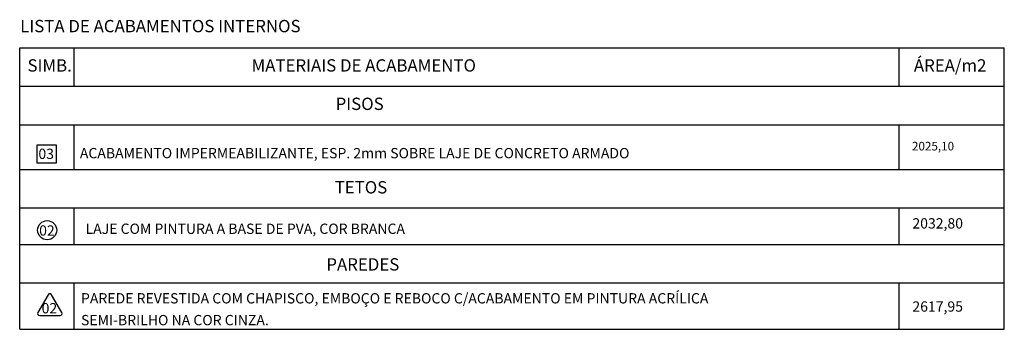
# Model space of a CAD drawing. Extents: x 17876 to 495188, y -45902 to 188331.
# Drawn here: x 288982 to 312939, y 128472 to 135997 of the extents above; entities that cross this region are included whole.
import ezdxf
from ezdxf.enums import TextEntityAlignment as Align

# ---------------------------------------------------------------- set-up
doc = ezdxf.new("R2010")
doc.units = 0
doc.header["$MEASUREMENT"] = 0
for name, color, linetype, lineweight in [('A-SIMB.ACAB', 7, 'Continuous', 30), ('A-TXT-03', 7, 'Continuous', 30), ('A-TXT-GERAL-02', 7, 'Continuous', 20), ('R140', 7, 'Continuous', 50), ('Тексты_Ном_пера__1', 7, 'Continuous', 13)]:
    doc.layers.add(name, color=color, linetype=linetype, lineweight=lineweight)
doc.layers.add('A-SIMBOLOS-04', color=7, linetype='Continuous')
doc.styles.add('Arial', font='arial.ttf')
doc.styles.add('ROMANS', font='ROMANS.shx')

msp = doc.modelspace()

# ---------------------------------------------------------------- linework, layer by layer
at = {"layer": 'A-SIMB.ACAB'}
for p, q in [((289672.8, 129311.8), (289425.5, 128883.6)), ((290006.6, 128883.6), (289759.3, 129311.8)), ((289468.8, 128808.6), (289963.3, 128808.6))]:
    msp.add_line(p, q, dxfattribs=at)
msp.add_lwpolyline([(289868.7, 132505.9), (289405, 132505.9), (289405, 132951.8), (289868.7, 132951.8)], close=True, dxfattribs=at)
msp.add_circle((289650.7, 130879.5), 232.6, dxfattribs=at)
for centre, start, end in [((289716, 129286.9), 30, 150), ((289468.8, 128858.6), 150, 270), ((289963.3, 128858.6), 270, 30)]:
    msp.add_arc(centre, 50, start, end, dxfattribs=at)
at = {"layer": 'A-SIMBOLOS-04', "linetype": 'Continuous'}
for p, q in [((288982.2, 128471.7), (288982.2, 135310.6)), ((288982.2, 135310.6), (312938.5, 135310.6)), ((290307.5, 134377.7), (290307.5, 135310.6)), ((310381.5, 134377.7), (310381.5, 135310.6)), ((312938.5, 128471.7), (312938.5, 135310.6)), ((288982.2, 134377.7), (312938.5, 134377.7)), ((288982.2, 133444.7), (312938.5, 133444.7)), ((290307.5, 132356.1), (290307.5, 133444.7)), ((310381.5, 132356.1), (310381.5, 133444.7)), ((288982.2, 132356.1), (312938.5, 132356.1)), ((288982.2, 131423.2), (312938.5, 131423.2)), ((290307.5, 130531.7), (290307.5, 131423.2)), ((310381.5, 130531.7), (310381.5, 131423.2)), ((288982.2, 130531.7), (312938.5, 130531.7)), ((288982.2, 129598.8), (312938.5, 129598.8)), ((290307.5, 128471.7), (290307.5, 129598.8)), ((310381.5, 128471.7), (310381.5, 129598.8)), ((288982.2, 128471.7), (312938.5, 128471.7))]:
    msp.add_line(p, q, dxfattribs=at)
at = {"layer": 'A-TXT-03'}
for p, q in [((288982.2, 133444.7), (312938.5, 133444.7)), ((288982.2, 132356.1), (312938.5, 132356.1)), ((288982.2, 129598.8), (312938.5, 129598.8))]:
    msp.add_line(p, q, dxfattribs=at)

# ---------------------------------------------------------------- texts
at = {"layer": 'A-TXT-GERAL-02', "style": 'ROMANS'}
for s, p in [('03', (289627.3, 132736.9)), ('02', (289644.9, 130872.7)), ('02', (289705.5, 128983.9))]:
    msp.add_text(s, height=250, dxfattribs=at).set_placement(p, align=Align.MIDDLE_CENTER)
for s, p in [('ACABAMENTO IMPERMEABILIZANTE, ESP. 2mm SOBRE LAJE DE CONCRETO ARMADO', (290446.3, 132628.4)), ('LAJE COM PINTURA A BASE DE PVA, COR BRANCA', (290585, 130790.3)), ('PAREDE REVESTIDA COM CHAPISCO, EMBOÇO E REBOCO C/ACABAMENTO EM PINTURA ACRÍLICA', (290474.4, 129099.8)), ('SEMI-BRILHO NA COR CINZA.', (290474.4, 128569.8))]:
    msp.add_text(s, height=250, dxfattribs=at).set_placement(p)
at = {"layer": 'A-TXT-GERAL-02', "char_height": 250, "attachment_point": 4, "style": 'ROMANS'}
for s, insert in [('{\\H0.83333x;2025,10} ', (310691.9, 132923.2)), ('2032,80 ', (310702.4, 131014)), ('2617,95 ', (310702.4, 128992.2))]:
    msp.add_mtext(s, dxfattribs=dict(at, insert=insert))
at = {"layer": 'R140', "linetype": 'Continuous', "insert": (288994.2, 135597.8), "char_height": 300, "attachment_point": 7, "style": 'Arial'}
msp.add_mtext('LISTA DE ACABAMENTOS INTERNOS', dxfattribs=at)
at = {"layer": 'Тексты_Ном_пера__1', "linetype": 'Continuous', "style": 'ROMANS'}
for s, p in [('ÁREA/m2', (311621.3, 134885.2)), ('SIMB.', (289711, 134885.2)), ('MATERIAIS DE ACABAMENTO', (297353.9, 134885.2)), ('PISOS', (297253.7, 133952.2)), ('TETOS', (297285.9, 131923.1)), ('PAREDES', (297330.7, 130049.5))]:
    msp.add_text(s, height=300, dxfattribs=at).set_placement(p, align=Align.MIDDLE_CENTER)

doc.saveas('drawing.dxf')
